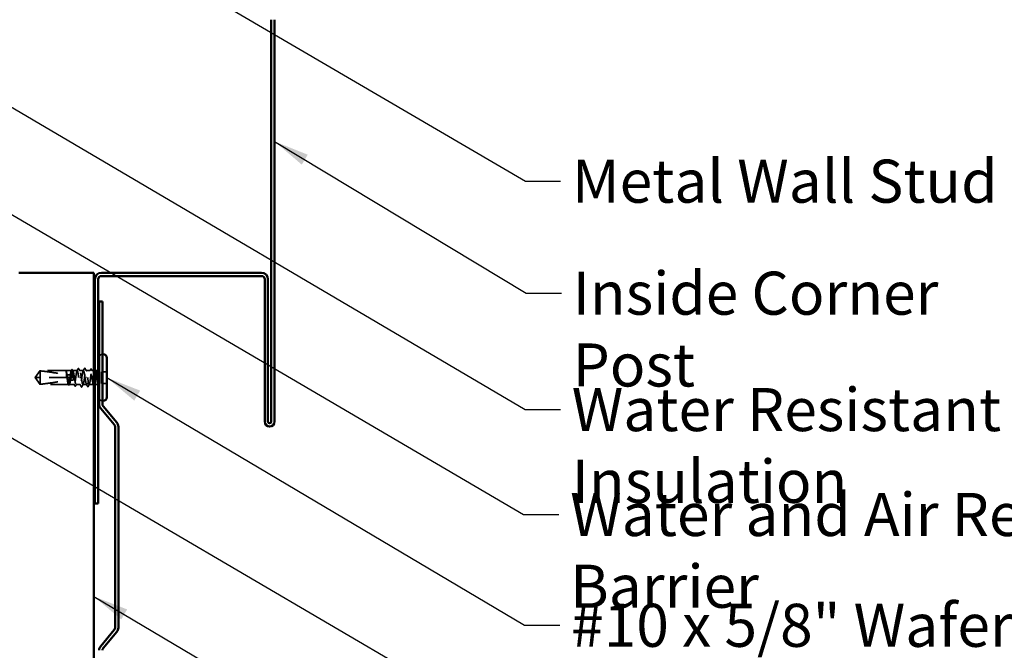
# Model space of a CAD drawing. Units: inches. Extents: x 0.6 to 33.4, y 0.6 to 21.4.
# Drawn here: x 7.1 to 12.6, y 6.9 to 10.5 of the extents above; entities that cross this region are included whole.
import ezdxf

# ---------------------------------------------------------------- set-up
doc = ezdxf.new("R2010")
doc.units = ezdxf.units.IN
doc.header["$LTSCALE"] = 2
doc.header["$MEASUREMENT"] = 0
doc.linetypes.add('DASHED', pattern=[0.2067, 0.1654, -0.0413])
for name, color, linetype, lineweight in [('Hidden (ANSI)', 7, 'DASHED', 35), ('Symbol (ANSI)', 7, 'Continuous', 25), ('Visible (ANSI)', 7, 'Continuous', 50)]:
    doc.layers.add(name, color=color, linetype=linetype, lineweight=lineweight)
doc.styles.add('Note Text (ANSI)', font='tahoma.ttf')
doc.dimstyles.new('Default (ANSI)$7', dxfattribs={"dimscale": 2, "dimtxt": 0.12, "dimasz": 0.098425, "dimexe": 0.125, "dimexo": 0.0625, "dimgap": 0.031496, "dimtad": 0, "dimtih": 1, "dimtoh": 1, "dimrnd": 1e-08, "dimzin": 4, "dimdsep": 46, "dimtxsty": 'Note Text (ANSI)', "dimcen": 0.09, "dimdle": 0.393701, "dimclrd": 256, "dimclre": 256, "dimclrt": 256, "dimadec": 0, "dimazin": 1, "dimtfac": 1, "dimtofl": 0, "dimtmove": 0, "dimatfit": 3, "dimfxl": 1, "dimtolj": 1, "dimtzin": 4, "dimlwd": -1, "dimlwe": -1, "dimarcsym": 0})

msp = doc.modelspace()

# ---------------------------------------------------------------- linework, layer by layer
at = {"layer": 'Hidden (ANSI)', "ltscale": 0.045292}
for q in [(7.200027, 8.502498), (7.200027, 8.425355)]:
    msp.add_line((7.172027, 8.463927), q, dxfattribs=at)
at = {"layer": 'Hidden (ANSI)', "ltscale": 0.041929}
msp.add_line((7.200027, 8.463927), (7.174101, 8.463927), dxfattribs=at)
at = {"layer": 'Hidden (ANSI)', "ltscale": 0.010164}
msp.add_line((7.200027, 8.502498), (7.200027, 8.501002), dxfattribs=at)
at = {"layer": 'Hidden (ANSI)', "ltscale": 0.135241}
msp.add_line((7.34214, 8.502498), (7.200027, 8.502498), dxfattribs=at)
at = {"layer": 'Hidden (ANSI)', "ltscale": 0.047337}
msp.add_line((7.200027, 8.501002), (7.200027, 8.463927), dxfattribs=at)
at = {"layer": 'Hidden (ANSI)', "ltscale": 0.14293}
msp.add_line((7.350214, 8.463927), (7.200027, 8.463927), dxfattribs=at)
at = {"layer": 'Hidden (ANSI)', "ltscale": 0.057601}
msp.add_line((7.200027, 8.463927), (7.200027, 8.425355), dxfattribs=at)
at = {"layer": 'Hidden (ANSI)', "ltscale": 0.029812}
msp.add_line((7.374465, 8.502498), (7.343056, 8.502498), dxfattribs=at)
at = {"layer": 'Hidden (ANSI)', "ltscale": 0.000145052}
msp.add_line((7.344853, 8.500881), (7.344971, 8.500652), dxfattribs=at)
at = {"layer": 'Hidden (ANSI)', "ltscale": 0.002268}
msp.add_line((7.350214, 8.463927), (7.352697, 8.463927), dxfattribs=at)
at = {"layer": 'Hidden (ANSI)', "ltscale": 0.028329}
msp.add_line((7.382549, 8.463927), (7.352697, 8.463927), dxfattribs=at)
at = {"layer": 'Hidden (ANSI)', "ltscale": 0.02391}
for p, q in [((7.4068, 8.502498), (7.381589, 8.502498)), ((7.498465, 8.425355), (7.473254, 8.425355))]:
    msp.add_line(p, q, dxfattribs=at)
at = {"layer": 'Hidden (ANSI)', "ltscale": 0.000763453}
msp.add_line((7.382549, 8.463927), (7.383455, 8.463927), dxfattribs=at)
at = {"layer": 'Hidden (ANSI)', "ltscale": 0.004174}
msp.add_line((7.386313, 8.463927), (7.383455, 8.463927), dxfattribs=at)
at = {"layer": 'Hidden (ANSI)', "ltscale": 0.020228}
for p, q in [((7.441455, 8.502498), (7.420111, 8.502498)), ((7.459943, 8.425355), (7.438598, 8.425355))]:
    msp.add_line(p, q, dxfattribs=at)
at = {"layer": 'Hidden (ANSI)', "ltscale": 0.001109}
for p, q in [((7.421801, 8.463927), (7.422825, 8.463927)), ((7.458253, 8.463927), (7.457229, 8.463927))]:
    msp.add_line(p, q, dxfattribs=at)
at = {"layer": 'Hidden (ANSI)', "ltscale": 0.021701}
for p, q in [((7.479204, 8.502498), (7.456313, 8.502498)), ((7.423741, 8.425355), (7.40085, 8.425355))]:
    msp.add_line(p, q, dxfattribs=at)
at = {"layer": 'Hidden (ANSI)', "ltscale": 0.009456}
msp.add_line((7.499455, 8.502498), (7.489421, 8.502498), dxfattribs=at)
at = {"layer": 'Hidden (ANSI)', "ltscale": 0.010512}
msp.add_line((7.516313, 8.502498), (7.50517, 8.502498), dxfattribs=at)
at = {"layer": 'Hidden (ANSI)', "ltscale": 0.028198}
for p, q in [((7.572027, 8.496212), (7.542313, 8.496212)), ((7.572027, 8.431641), (7.542313, 8.431641))]:
    msp.add_line(p, q, dxfattribs=at)
at = {"layer": 'Hidden (ANSI)', "ltscale": 0.061394}
msp.add_line((7.542313, 8.496212), (7.542313, 8.431641), dxfattribs=at)
at = {"layer": 'Hidden (ANSI)', "ltscale": 0.150629}
msp.add_line((7.358297, 8.425355), (7.200027, 8.425355), dxfattribs=at)
at = {"layer": 'Hidden (ANSI)', "ltscale": 0.026856}
msp.add_line((7.390633, 8.425355), (7.362328, 8.425355), dxfattribs=at)
at = {"layer": 'Hidden (ANSI)', "ltscale": 0.010113}
msp.add_line((7.516313, 8.425355), (7.505589, 8.425355), dxfattribs=at)
at = {"layer": 'Hidden (ANSI)', "ltscale": 0.028184}
for centre, start, end in [((7.54917, 8.573927), 94.9171, 180), ((7.54917, 8.353927), 180, 265.0829)]:
    msp.add_arc(centre, 0.02, start, end, dxfattribs=at)
at = {"layer": 'Hidden (ANSI)', "ltscale": 0.001288}
msp.add_arc((7.516313, 8.515355), 0.012857, 270, 276.494321, dxfattribs=at)
at = {"layer": 'Hidden (ANSI)', "ltscale": 0.002271}
msp.add_arc((7.516313, 8.515355), 0.012857, 292.655912, 303.748989, dxfattribs=at)
at = {"layer": 'Hidden (ANSI)', "ltscale": 0.007112}
msp.add_arc((7.516313, 8.412498), 0.012857, 56.251011, 90, dxfattribs=at)
at = {"layer": 'Hidden (ANSI)', "ltscale": 0.021524}
msp.add_open_spline([(7.376221, 8.507263), (7.376582, 8.507973), (7.376946, 8.508492), (7.378354, 8.509317), (7.379404, 8.508575), (7.380053, 8.507312)], degree=3, knots=[0, 0, 0, 0, 0.035773864, 0.035773864, 0.100503775, 0.100503775, 0.100503775, 0.100503775], dxfattribs=at)
at = {"layer": 'Hidden (ANSI)', "ltscale": 0.013259}
for points in [[(7.405446, 8.50117), (7.407579, 8.50533), (7.409696, 8.509499), (7.411805, 8.513672)], [(7.474608, 8.426683), (7.472475, 8.422523), (7.470358, 8.418354), (7.468249, 8.414181)]]:
    msp.add_open_spline(points, degree=3, dxfattribs=at)
at = {"layer": 'Hidden (ANSI)', "ltscale": 0.021572}
for points in [[(7.411805, 8.513672), (7.412174, 8.514402), (7.412546, 8.514932), (7.413979, 8.515469), (7.414775, 8.514747), (7.415305, 8.513706)], [(7.468249, 8.414181), (7.46788, 8.413451), (7.467508, 8.412921), (7.466075, 8.412384), (7.465279, 8.413106), (7.464749, 8.414147)]]:
    msp.add_open_spline(points, degree=3, knots=[0, 0, 0, 0, 0.041239458, 0.041239458, 0.100850362, 0.100850362, 0.100850362, 0.100850362], dxfattribs=at)
at = {"layer": 'Hidden (ANSI)', "ltscale": 0.01388}
for points in [[(7.415305, 8.513706), (7.417526, 8.509346), (7.419758, 8.504992), (7.422015, 8.500652)], [(7.464749, 8.414147), (7.462528, 8.418507), (7.460296, 8.422861), (7.458039, 8.427201)]]:
    msp.add_open_spline(points, degree=3, dxfattribs=at)
at = {"layer": 'Hidden (ANSI)', "ltscale": 0.015251}
for points in [[(7.439837, 8.50092), (7.442301, 8.505693), (7.44474, 8.510481), (7.447168, 8.515274)], [(7.4506, 8.515274), (7.453028, 8.510481), (7.455467, 8.505693), (7.457931, 8.50092)], [(7.429454, 8.41258), (7.427026, 8.417372), (7.424587, 8.42216), (7.422122, 8.426934)], [(7.440217, 8.426934), (7.437752, 8.42216), (7.435314, 8.417372), (7.432885, 8.41258)]]:
    msp.add_open_spline(points, degree=3, dxfattribs=at)
at = {"layer": 'Hidden (ANSI)', "ltscale": 0.021591}
for points in [[(7.447168, 8.515274), (7.447541, 8.516008), (7.447921, 8.516547), (7.449376, 8.516984), (7.450095, 8.516269), (7.4506, 8.515274)], [(7.432885, 8.41258), (7.432513, 8.411845), (7.432132, 8.411306), (7.430678, 8.41087), (7.429958, 8.411584), (7.429454, 8.41258)]]:
    msp.add_open_spline(points, degree=3, knots=[0, 0, 0, 0, 0.042878708, 0.042878708, 0.100963035, 0.100963035, 0.100963035, 0.100963035], dxfattribs=at)
at = {"layer": 'Hidden (ANSI)', "ltscale": 0.010466}
for points in [[(7.4773, 8.500652), (7.479005, 8.503932), (7.480697, 8.50722), (7.48238, 8.510513)], [(7.402754, 8.427201), (7.401048, 8.423921), (7.399357, 8.420633), (7.397674, 8.417341)]]:
    msp.add_open_spline(points, degree=3, dxfattribs=at)
at = {"layer": 'Hidden (ANSI)', "ltscale": 0.021552}
for points, knots in [([(7.48238, 8.510513), (7.482748, 8.511232), (7.483121, 8.511756), (7.48457, 8.512384), (7.485451, 8.511626), (7.486036, 8.510472)], [0, 0, 0, 0, 0.03902852, 0.03902852, 0.100709189, 0.100709189, 0.100709189, 0.100709189]), ([(7.397674, 8.417341), (7.397306, 8.416621), (7.396933, 8.416097), (7.395484, 8.415469), (7.394603, 8.416227), (7.394018, 8.417381)], [0, 0, 0, 0, 0.03902852, 0.03902852, 0.10070919, 0.10070919, 0.10070919, 0.10070919])]:
    msp.add_open_spline(points, degree=3, knots=knots, dxfattribs=at)
at = {"layer": 'Hidden (ANSI)', "ltscale": 0.009844}
for points in [[(7.486036, 8.510472), (7.487609, 8.507368), (7.489188, 8.504266), (7.490776, 8.50117)], [(7.394018, 8.417381), (7.392445, 8.420485), (7.390866, 8.423587), (7.389278, 8.426683)]]:
    msp.add_open_spline(points, degree=3, dxfattribs=at)
at = {"layer": 'Hidden (ANSI)', "ltscale": 0.043773}
for points, knots in [([(7.200027, 8.501002), (7.195404, 8.494746), (7.190948, 8.488727), (7.184224, 8.479613), (7.182, 8.476599), (7.178698, 8.472046), (7.177622, 8.470556), (7.176061, 8.468266), (7.175555, 8.467508), (7.174855, 8.466301), (7.174633, 8.465891), (7.174261, 8.464998), (7.174101, 8.464518), (7.174101, 8.463927)], [1.771194737, 1.771194737, 1.771194737, 1.771194737, 1.893370814, 1.893370814, 1.956483175, 1.956483175, 1.988039355, 1.988039355, 2.003817445, 2.003817445, 2.01170649, 2.01170649, 2.019595535, 2.019595535, 2.019595535, 2.019595535]), ([(7.200027, 8.426851), (7.195404, 8.433107), (7.190949, 8.439125), (7.184225, 8.448239), (7.182001, 8.451253), (7.178698, 8.455807), (7.177623, 8.457297), (7.176061, 8.459586), (7.175555, 8.460345), (7.174855, 8.461552), (7.174633, 8.461962), (7.174261, 8.462856), (7.174101, 8.463335), (7.174101, 8.463927)], [1.771349165, 1.771349165, 1.771349165, 1.771349165, 1.893516244, 1.893516244, 1.956633453, 1.956633453, 1.988192057, 1.988192057, 2.003971359, 2.003971359, 2.01186101, 2.01186101, 2.019750661, 2.019750661, 2.019750661, 2.019750661])]:
    msp.add_open_spline(points, degree=3, knots=knots, dxfattribs=at)
at = {"layer": 'Hidden (ANSI)', "ltscale": 0.144246}
msp.add_open_spline([(7.200027, 8.501002), (7.223482, 8.499127), (7.247989, 8.495668), (7.297865, 8.487825), (7.323218, 8.483269), (7.347916, 8.480583)], degree=3, knots=[3.501645957, 3.501645957, 3.501645957, 3.501645957, 3.813377494, 3.813377494, 4.131996124, 4.131996124, 4.131996124, 4.131996124], dxfattribs=at)
at = {"layer": 'Hidden (ANSI)', "ltscale": 0.023699}
msp.add_open_spline([(7.342585, 8.502347), (7.342057, 8.502697), (7.341682, 8.50237), (7.341374, 8.501949), (7.341297, 8.501786), (7.341256, 8.501635), (7.341239, 8.501569), (7.341248, 8.501507), (7.341253, 8.501492), (7.341267, 8.501479), (7.341272, 8.501476), (7.34128, 8.501473), (7.341282, 8.501472), (7.341287, 8.501472), (7.341289, 8.501471), (7.341293, 8.501471), (7.341295, 8.501471), (7.341299, 8.501471), (7.341301, 8.501471), (7.341307, 8.501472), (7.34131, 8.501473), (7.34132, 8.501475), (7.341326, 8.501477), (7.341352, 8.501487), (7.341372, 8.501499), (7.341475, 8.501564), (7.341594, 8.501673), (7.342131, 8.502155), (7.342812, 8.50279), (7.343609, 8.502347)], degree=3, knots=[0, 0, 0, 0, 0.053244777, 0.053244777, 0.082548328, 0.082548328, 0.088507497, 0.088507497, 0.090334286, 0.090334286, 0.091006282, 0.091006282, 0.09122351, 0.09122351, 0.091361193, 0.091361193, 0.091481917, 0.091481917, 0.091626087, 0.091626087, 0.091877733, 0.091877733, 0.092488207, 0.092488207, 0.094638156, 0.094638156, 0.106239995, 0.106239995, 0.140409948, 0.140409948, 0.140409948, 0.140409948], dxfattribs=at)
at = {"layer": 'Hidden (ANSI)', "ltscale": 0.015195}
msp.add_open_spline([(7.341686, 8.502318), (7.342075, 8.502643), (7.342585, 8.502816), (7.343398, 8.502625), (7.34369, 8.502435), (7.344279, 8.50186), (7.344569, 8.501425), (7.344853, 8.500881)], degree=3, knots=[0, 0, 0, 0, 0.0275916876, 0.0275916876, 0.0466745912, 0.0466745912, 0.0713047771, 0.0713047771, 0.0713047771, 0.0713047771], dxfattribs=at)
at = {"layer": 'Hidden (ANSI)', "ltscale": 0.038287}
msp.add_open_spline([(7.347916, 8.480583), (7.347324, 8.484586), (7.346735, 8.488232), (7.345548, 8.494489), (7.344958, 8.497049), (7.343769, 8.500795), (7.343179, 8.501954), (7.342585, 8.502347)], degree=3, knots=[2.258027621, 2.258027621, 2.258027621, 2.258027621, 2.317850544, 2.317850544, 2.37777553, 2.37777553, 2.437700516, 2.437700516, 2.437700516, 2.437700516], dxfattribs=at)
at = {"layer": 'Hidden (ANSI)', "ltscale": 0.038664}
msp.add_open_spline([(7.343609, 8.502347), (7.344417, 8.501898), (7.345218, 8.500451), (7.346835, 8.495729), (7.347636, 8.492501), (7.348964, 8.486075), (7.349481, 8.483309), (7.349999, 8.480362)], degree=3, knots=[0, 0, 0, 0, 0.06867359, 0.06867359, 0.13734718, 0.13734718, 0.181526449, 0.181526449, 0.181526449, 0.181526449], dxfattribs=at)
at = {"layer": 'Hidden (ANSI)', "ltscale": 0.01581}
msp.add_open_spline([(7.348352, 8.463927), (7.348308, 8.464218), (7.348265, 8.46451), (7.348135, 8.465446), (7.348055, 8.466091), (7.34776, 8.468773), (7.347631, 8.470802), (7.347556, 8.475447), (7.347669, 8.478014), (7.347916, 8.480583)], degree=3, knots=[0.0000868575, 0.0000868575, 0.0000868575, 0.0000868575, 0.0040193493, 0.0040193493, 0.0126880325, 0.0126880325, 0.0400105498, 0.0400105498, 0.0746361142, 0.0746361142, 0.0746361142, 0.0746361142], dxfattribs=at)
at = {"layer": 'Hidden (ANSI)', "ltscale": 0.016127}
msp.add_open_spline([(7.349999, 8.480362), (7.351496, 8.476063), (7.352846, 8.471592), (7.353956, 8.4664), (7.354099, 8.465686), (7.354269, 8.464766), (7.354306, 8.464563), (7.354368, 8.464215), (7.354393, 8.464071), (7.354418, 8.463927)], degree=3, knots=[0.0106439864, 0.0106439864, 0.0106439864, 0.0106439864, 0.0707135413, 0.0707135413, 0.0802686153, 0.0802686153, 0.0829843701, 0.0829843701, 0.0849018611, 0.0849018611, 0.0849018611, 0.0849018611], dxfattribs=at)
at = {"layer": 'Hidden (ANSI)', "ltscale": 0.029075}
msp.add_open_spline([(7.349999, 8.480362), (7.360317, 8.479288), (7.370522, 8.478615), (7.380553, 8.47851)], degree=3, dxfattribs=at)
at = {"layer": 'Hidden (ANSI)', "ltscale": 0.101302}
msp.add_open_spline([(7.364295, 8.448716), (7.363634, 8.444161), (7.362978, 8.440023), (7.36164, 8.432965), (7.360971, 8.430142), (7.359619, 8.426306), (7.358949, 8.425332), (7.357597, 8.42538), (7.356927, 8.426402), (7.355575, 8.430327), (7.354905, 8.433191), (7.353553, 8.440393), (7.352883, 8.444662), (7.351541, 8.453981), (7.35088, 8.458931), (7.350214, 8.463927)], degree=3, knots=[1.705756323, 1.705756323, 1.705756323, 1.705756323, 1.772473945, 1.772473945, 1.84064602, 1.84064602, 1.908818095, 1.908818095, 1.97699017, 1.97699017, 2.045162245, 2.045162245, 2.113334319, 2.113334319, 2.18056466, 2.18056466, 2.18056466, 2.18056466], dxfattribs=at)
at = {"layer": 'Hidden (ANSI)', "ltscale": 0.101986}
msp.add_open_spline([(7.352697, 8.463927), (7.352891, 8.462709), (7.353085, 8.46149), (7.354087, 8.45521), (7.354888, 8.450292), (7.356505, 8.441313), (7.357305, 8.43734), (7.358922, 8.430886), (7.359723, 8.428468), (7.36134, 8.42553), (7.36214, 8.425039), (7.363757, 8.426067), (7.364558, 8.427577), (7.366175, 8.432415), (7.366975, 8.435695), (7.368366, 8.442493), (7.368945, 8.445649), (7.369525, 8.449015)], degree=3, knots=[0.258193444, 0.258193444, 0.258193444, 0.258193444, 0.27469436, 0.27469436, 0.34336795, 0.34336795, 0.41204154, 0.41204154, 0.48071513, 0.48071513, 0.54938872, 0.54938872, 0.61806231, 0.61806231, 0.6867359, 0.6867359, 0.736206521, 0.736206521, 0.736206521, 0.736206521], dxfattribs=at)
at = {"layer": 'Hidden (ANSI)', "ltscale": 0.014425}
msp.add_open_spline([(7.364841, 8.463927), (7.364785, 8.463549), (7.364733, 8.463172), (7.364578, 8.461986), (7.364486, 8.461178), (7.364233, 8.458532), (7.364132, 8.456701), (7.364079, 8.452794), (7.364145, 8.45075), (7.364295, 8.448716)], degree=3, knots=[0.0000867972, 0.0000867972, 0.0000867972, 0.0000867972, 0.0051731147, 0.0051731147, 0.0160272506, 0.0160272506, 0.0406277883, 0.0406277883, 0.0681358535, 0.0681358535, 0.0681358535, 0.0681358535], dxfattribs=at)
at = {"layer": 'Hidden (ANSI)', "ltscale": 0.101955}
msp.add_open_spline([(7.380553, 8.47851), (7.38054, 8.478604), (7.380526, 8.478697), (7.379837, 8.483466), (7.379167, 8.487712), (7.377815, 8.494856), (7.377145, 8.497685), (7.375793, 8.501534), (7.375124, 8.502515), (7.373771, 8.502481), (7.373102, 8.501465), (7.37175, 8.497553), (7.37108, 8.494695), (7.369728, 8.487502), (7.369058, 8.483237), (7.367713, 8.473907), (7.36705, 8.46894), (7.366381, 8.463927)], degree=3, knots=[1.1575669, 1.1575669, 1.1575669, 1.1575669, 1.158925272, 1.158925272, 1.227097347, 1.227097347, 1.295269422, 1.295269422, 1.363441496, 1.363441496, 1.431613571, 1.431613571, 1.499785646, 1.499785646, 1.567957721, 1.567957721, 1.635423518, 1.635423518, 1.635423518, 1.635423518], dxfattribs=at)
at = {"layer": 'Hidden (ANSI)', "ltscale": 0.01459}
msp.add_open_spline([(7.369525, 8.449015), (7.370818, 8.452873), (7.371859, 8.456503), (7.372839, 8.460916), (7.373021, 8.461799), (7.373265, 8.463098), (7.373339, 8.463512), (7.37341, 8.463927)], degree=3, knots=[0.0431744556, 0.0431744556, 0.0431744556, 0.0431744556, 0.1039703573, 0.1039703573, 0.119122684, 0.119122684, 0.1261871244, 0.1261871244, 0.1261871244, 0.1261871244], dxfattribs=at)
at = {"layer": 'Hidden (ANSI)', "ltscale": 0.350451}
msp.add_open_spline([(7.371958, 8.463927), (7.372178, 8.465309), (7.372398, 8.466694), (7.373427, 8.47313), (7.374228, 8.478029), (7.375845, 8.486946), (7.376645, 8.490877), (7.378262, 8.497229), (7.379063, 8.499588), (7.38068, 8.502401), (7.38148, 8.502826), (7.383097, 8.501668), (7.383898, 8.500095), (7.385515, 8.495142), (7.386315, 8.491812), (7.387932, 8.483826), (7.388733, 8.47925), (7.39035, 8.469456), (7.39115, 8.464336), (7.392767, 8.454237), (7.393568, 8.449359), (7.395184, 8.440506), (7.395985, 8.436618), (7.397602, 8.430368), (7.398403, 8.428068), (7.400019, 8.425382), (7.40082, 8.425022), (7.402437, 8.42631), (7.403238, 8.427946), (7.404854, 8.433012), (7.405655, 8.436393), (7.407272, 8.444459), (7.408073, 8.449065), (7.409689, 8.458893), (7.41049, 8.464018), (7.412107, 8.4741), (7.412907, 8.478957), (7.414524, 8.487745), (7.415325, 8.49159), (7.416942, 8.497735), (7.417742, 8.499976), (7.419359, 8.502536), (7.42016, 8.50283), (7.421777, 8.501412), (7.422577, 8.499714), (7.424194, 8.494535), (7.424995, 8.491105), (7.426461, 8.483719), (7.427114, 8.480028), (7.42843, 8.472176), (7.429083, 8.468065), (7.429741, 8.463927)], degree=3, knots=[0.80534074, 0.80534074, 0.80534074, 0.80534074, 0.82408308, 0.82408308, 0.89275667, 0.89275667, 0.96143026, 0.96143026, 1.03010385, 1.03010385, 1.09877744, 1.09877744, 1.16745103, 1.16745103, 1.23612462, 1.23612462, 1.30479821, 1.30479821, 1.3734718, 1.3734718, 1.44214539, 1.44214539, 1.51081898, 1.51081898, 1.57949257, 1.57949257, 1.64816616, 1.64816616, 1.71683975, 1.71683975, 1.78551334, 1.78551334, 1.85418693, 1.85418693, 1.92286052, 1.92286052, 1.99153411, 1.99153411, 2.0602077, 2.0602077, 2.12888129, 2.12888129, 2.19755488, 2.19755488, 2.26622847, 2.26622847, 2.33490206, 2.33490206, 2.39077358, 2.39077358, 2.4466451, 2.4466451, 2.4466451, 2.4466451], dxfattribs=at)
at = {"layer": 'Hidden (ANSI)', "ltscale": 0.006416}
msp.add_open_spline([(7.37311, 8.50117), (7.374151, 8.503199), (7.375187, 8.50523), (7.376221, 8.507263)], degree=3, dxfattribs=at)
at = {"layer": 'Hidden (ANSI)', "ltscale": 0.00704}
msp.add_open_spline([(7.380053, 8.507312), (7.381195, 8.505089), (7.38234, 8.502869), (7.383493, 8.500652)], degree=3, dxfattribs=at)
at = {"layer": 'Hidden (ANSI)', "ltscale": 0.013825}
msp.add_open_spline([(7.381132, 8.463927), (7.381061, 8.464415), (7.380996, 8.464905), (7.3808, 8.466484), (7.380691, 8.467574), (7.380395, 8.471439), (7.380352, 8.474185), (7.380493, 8.477477), (7.38052, 8.477994), (7.380553, 8.47851)], degree=3, knots=[0.0000867626, 0.0000867626, 0.0000867626, 0.0000867626, 0.0066726348, 0.0066726348, 0.0213074603, 0.0213074603, 0.0583651827, 0.0583651827, 0.0652784694, 0.0652784694, 0.0652784694, 0.0652784694], dxfattribs=at)
at = {"layer": 'Hidden (ANSI)', "ltscale": 0.232749}
msp.add_open_spline([(7.414884, 8.463927), (7.414208, 8.468994), (7.413538, 8.474012), (7.412186, 8.483375), (7.411516, 8.487628), (7.410164, 8.494792), (7.409495, 8.497633), (7.408142, 8.501506), (7.407473, 8.502502), (7.406121, 8.502495), (7.405451, 8.501493), (7.404099, 8.497606), (7.403429, 8.49476), (7.402077, 8.487586), (7.401407, 8.483329), (7.400055, 8.473961), (7.399386, 8.468941), (7.398033, 8.458807), (7.397364, 8.45379), (7.396011, 8.444433), (7.395342, 8.440183), (7.39399, 8.433029), (7.39332, 8.430194), (7.391968, 8.426333), (7.391298, 8.425345), (7.389946, 8.425366), (7.389276, 8.426374), (7.387924, 8.430274), (7.387255, 8.433126), (7.385902, 8.440309), (7.385233, 8.44457), (7.383885, 8.453911), (7.38322, 8.458895), (7.382549, 8.463927)], degree=3, knots=[0, 0, 0, 0, 0.06817207, 0.06817207, 0.13634415, 0.13634415, 0.20451622, 0.20451622, 0.2726883, 0.2726883, 0.34086037, 0.34086037, 0.40903245, 0.40903245, 0.47720452, 0.47720452, 0.5453766, 0.5453766, 0.61354867, 0.61354867, 0.68172075, 0.68172075, 0.74989282, 0.74989282, 0.8180649, 0.8180649, 0.88623697, 0.88623697, 0.95440905, 0.95440905, 1.02258112, 1.02258112, 1.09028236, 1.09028236, 1.09028236, 1.09028236], dxfattribs=at)
at = {"layer": 'Hidden (ANSI)', "ltscale": 0.015094}
msp.add_open_spline([(7.383455, 8.449358), (7.383612, 8.449358), (7.383761, 8.449389), (7.384043, 8.4495), (7.384176, 8.449579), (7.384544, 8.449864), (7.384748, 8.45012), (7.386078, 8.452212), (7.38613, 8.45446), (7.38634, 8.459171), (7.386313, 8.461639), (7.386313, 8.463927)], degree=3, knots=[-0.0693339876, -0.0693339876, -0.0693339876, -0.0693339876, -0.0672504929, -0.0672504929, -0.0651669983, -0.0651669983, -0.061000009, -0.061000009, -0.0305000045, -0.0305000045, 0, 0, 0, 0], dxfattribs=at)
at = {"layer": 'Hidden (ANSI)', "ltscale": 0.232504}
for points, knots in [([(7.450313, 8.463927), (7.448013, 8.47966), (7.445713, 8.494845), (7.443413, 8.500198), (7.441113, 8.50555), (7.438813, 8.500696), (7.436513, 8.488605), (7.434213, 8.476513), (7.431913, 8.458025), (7.429613, 8.444446), (7.427313, 8.430867), (7.425013, 8.423142), (7.422713, 8.425994), (7.420413, 8.428847), (7.418113, 8.442079), (7.415813, 8.457599), (7.415504, 8.459689), (7.415194, 8.461808), (7.414884, 8.463927)], [0, 0, 0, 0, 1.22367682, 1.22367682, 1.22367682, 2.44735363, 2.44735363, 2.44735363, 3.67103045, 3.67103045, 3.67103045, 4.89470726, 4.89470726, 4.89470726, 6.11838408, 6.11838408, 6.11838408, 6.28318531, 6.28318531, 6.28318531, 6.28318531]), ([(7.429741, 8.463927), (7.432041, 8.448194), (7.434341, 8.433008), (7.436641, 8.427656), (7.438941, 8.422304), (7.441241, 8.427157), (7.443541, 8.439249), (7.445841, 8.45134), (7.448141, 8.469828), (7.450441, 8.483407), (7.452741, 8.496986), (7.455041, 8.504711), (7.457341, 8.501859), (7.459641, 8.499006), (7.461941, 8.485774), (7.46424, 8.470255), (7.46455, 8.468164), (7.46486, 8.466046), (7.46517, 8.463927)], [-6.28318531, -6.28318531, -6.28318531, -6.28318531, -5.05950849, -5.05950849, -5.05950849, -3.83583168, -3.83583168, -3.83583168, -2.61215486, -2.61215486, -2.61215486, -1.38847804, -1.38847804, -1.38847804, -0.16480123, -0.16480123, -0.16480123, 0, 0, 0, 0])]:
    msp.add_open_spline(points, degree=3, knots=knots, dxfattribs=at)
at = {"layer": 'Hidden (ANSI)', "ltscale": 0.400302}
msp.add_open_spline([(7.516313, 8.501478), (7.515504, 8.500316), (7.514704, 8.498186), (7.513087, 8.492235), (7.512286, 8.488473), (7.510669, 8.47981), (7.509869, 8.474994), (7.508252, 8.464948), (7.507451, 8.459816), (7.505834, 8.449928), (7.505034, 8.445269), (7.503417, 8.437057), (7.502616, 8.433585), (7.500999, 8.42831), (7.500199, 8.426558), (7.498582, 8.425029), (7.497781, 8.425266), (7.496164, 8.427718), (7.495364, 8.429908), (7.493747, 8.435964), (7.492946, 8.43977), (7.491329, 8.448501), (7.490529, 8.45334), (7.488912, 8.463406), (7.488111, 8.468535), (7.486494, 8.478391), (7.485694, 8.483022), (7.484077, 8.491156), (7.483276, 8.494579), (7.481659, 8.499742), (7.480859, 8.501431), (7.479242, 8.502831), (7.478441, 8.502528), (7.476825, 8.499949), (7.476024, 8.4977), (7.474407, 8.491539), (7.473606, 8.487689), (7.47199, 8.478891), (7.471189, 8.474031), (7.469572, 8.463947), (7.468771, 8.458822), (7.467155, 8.448999), (7.466354, 8.444397), (7.464737, 8.436342), (7.463936, 8.432969), (7.46232, 8.427919), (7.461519, 8.426292), (7.459902, 8.425022), (7.459102, 8.425391), (7.457485, 8.428096), (7.456684, 8.430405), (7.455067, 8.436669), (7.454267, 8.440563), (7.452933, 8.447871), (7.45241, 8.450945), (7.45136, 8.457335), (7.450838, 8.460624), (7.450313, 8.463927)], degree=3, knots=[0, 0, 0, 0, 0.06867359, 0.06867359, 0.13734718, 0.13734718, 0.20602077, 0.20602077, 0.27469436, 0.27469436, 0.34336795, 0.34336795, 0.41204154, 0.41204154, 0.48071513, 0.48071513, 0.54938872, 0.54938872, 0.61806231, 0.61806231, 0.6867359, 0.6867359, 0.75540949, 0.75540949, 0.82408308, 0.82408308, 0.89275667, 0.89275667, 0.96143026, 0.96143026, 1.03010385, 1.03010385, 1.09877744, 1.09877744, 1.16745103, 1.16745103, 1.23612462, 1.23612462, 1.30479821, 1.30479821, 1.3734718, 1.3734718, 1.44214539, 1.44214539, 1.51081898, 1.51081898, 1.57949257, 1.57949257, 1.64816616, 1.64816616, 1.71683975, 1.71683975, 1.78551334, 1.78551334, 1.83010888, 1.83010888, 1.87470442, 1.87470442, 1.87470442, 1.87470442], dxfattribs=at)
at = {"layer": 'Hidden (ANSI)', "ltscale": 0.246794}
msp.add_open_spline([(7.46517, 8.463927), (7.465846, 8.458859), (7.466515, 8.453841), (7.467868, 8.444479), (7.468537, 8.440225), (7.469889, 8.433061), (7.470559, 8.430221), (7.471911, 8.426347), (7.472581, 8.425352), (7.473933, 8.425359), (7.474603, 8.426361), (7.475955, 8.430247), (7.476625, 8.433094), (7.477977, 8.440267), (7.478646, 8.444524), (7.479999, 8.453892), (7.480668, 8.458912), (7.48202, 8.469046), (7.48269, 8.474063), (7.484042, 8.48342), (7.484712, 8.48767), (7.486064, 8.494824), (7.486734, 8.497659), (7.488086, 8.50152), (7.488756, 8.502508), (7.490108, 8.502488), (7.490777, 8.501479), (7.49213, 8.49758), (7.492799, 8.494727), (7.494151, 8.487544), (7.494821, 8.483283), (7.496173, 8.47391), (7.496843, 8.468889), (7.498167, 8.458968), (7.498808, 8.454161), (7.499455, 8.449655)], degree=3, knots=[0, 0, 0, 0, 0.06817207, 0.06817207, 0.13634415, 0.13634415, 0.20451622, 0.20451622, 0.2726883, 0.2726883, 0.34086037, 0.34086037, 0.40903245, 0.40903245, 0.47720452, 0.47720452, 0.5453766, 0.5453766, 0.61354867, 0.61354867, 0.68172075, 0.68172075, 0.74989282, 0.74989282, 0.8180649, 0.8180649, 0.88623697, 0.88623697, 0.95440905, 0.95440905, 1.02258112, 1.02258112, 1.0907532, 1.0907532, 1.15605552, 1.15605552, 1.15605552, 1.15605552], dxfattribs=at)
at = {"layer": 'Hidden (ANSI)', "ltscale": 0.080141}
msp.add_open_spline([(7.50517, 8.425483), (7.505315, 8.425394), (7.505461, 8.425352), (7.506282, 8.425373), (7.506952, 8.426388), (7.508304, 8.4303), (7.508974, 8.433158), (7.510326, 8.440351), (7.510996, 8.444616), (7.512348, 8.453995), (7.513017, 8.459017), (7.514131, 8.46736), (7.514566, 8.470621), (7.51544, 8.476955), (7.515876, 8.480003), (7.516313, 8.482857)], degree=3, knots=[1.348742896, 1.348742896, 1.348742896, 1.348742896, 1.363441496, 1.363441496, 1.431613571, 1.431613571, 1.499785646, 1.499785646, 1.567957721, 1.567957721, 1.636129796, 1.636129796, 1.680201881, 1.680201881, 1.724273966, 1.724273966, 1.724273966, 1.724273966], dxfattribs=at)
at = {"layer": 'Hidden (ANSI)', "ltscale": 0.0036}
for points in [[(7.515822, 8.500652), (7.516419, 8.501801), (7.517015, 8.502951), (7.517609, 8.504101)], [(7.364232, 8.427201), (7.363635, 8.426052), (7.363039, 8.424902), (7.362445, 8.423752)]]:
    msp.add_open_spline(points, degree=3, dxfattribs=at)
at = {"layer": 'Hidden (ANSI)', "ltscale": 0.060112}
msp.add_open_spline([(7.516313, 8.482857), (7.517041, 8.487613), (7.517732, 8.491781), (7.518986, 8.498008), (7.519544, 8.500219), (7.520644, 8.503116), (7.521177, 8.503732), (7.522085, 8.503279), (7.522463, 8.50258), (7.523044, 8.500719), (7.523252, 8.499882), (7.523455, 8.498897)], degree=3, knots=[0, 0, 0, 0, 0.073437983, 0.073437983, 0.137291237, 0.137291237, 0.202952553, 0.202952553, 0.252945191, 0.252945191, 0.281820134, 0.281820134, 0.281820134, 0.281820134], dxfattribs=at)
at = {"layer": 'Hidden (ANSI)', "ltscale": 0.037572}
msp.add_open_spline([(7.523456, 8.493468), (7.522458, 8.496048), (7.521214, 8.499262), (7.519173, 8.502126), (7.518487, 8.502631), (7.517303, 8.50255), (7.516802, 8.502181), (7.516313, 8.501478)], degree=3, knots=[0.002890237, 0.002890237, 0.002890237, 0.002890237, 0.062011797, 0.062011797, 0.094442965, 0.094442965, 0.119648935, 0.119648935, 0.119648935, 0.119648935], dxfattribs=at)
at = {"layer": 'Hidden (ANSI)', "ltscale": 0.0215}
for points in [[(7.517609, 8.504101), (7.517969, 8.5048), (7.518336, 8.505316), (7.519294, 8.505921), (7.519938, 8.505916), (7.520898, 8.505299), (7.521271, 8.504767), (7.521641, 8.504042)], [(7.362445, 8.423752), (7.362084, 8.423053), (7.361718, 8.422537), (7.36076, 8.421932), (7.360116, 8.421937), (7.359156, 8.422555), (7.358782, 8.423087), (7.358412, 8.423811)]]:
    msp.add_open_spline(points, degree=3, knots=[0, 0, 0, 0, 0.033689733, 0.033689733, 0.06638175, 0.06638175, 0.100652677, 0.100652677, 0.100652677, 0.100652677], dxfattribs=at)
at = {"layer": 'Hidden (ANSI)', "ltscale": 0.001329}
msp.add_open_spline([(7.521641, 8.504042), (7.521869, 8.503597), (7.522096, 8.503151), (7.522324, 8.502706)], degree=3, dxfattribs=at)
at = {"layer": 'Hidden (ANSI)', "ltscale": 0.159922}
msp.add_open_spline([(7.200027, 8.426851), (7.223482, 8.428726), (7.247989, 8.432185), (7.303472, 8.44091), (7.334494, 8.446768), (7.364295, 8.448716)], degree=3, knots=[3.501645957, 3.501645957, 3.501645957, 3.501645957, 3.813377494, 3.813377494, 4.202869833, 4.202869833, 4.202869833, 4.202869833], dxfattribs=at)
at = {"layer": 'Hidden (ANSI)', "ltscale": 0.002973}
msp.add_open_spline([(7.358412, 8.423811), (7.357923, 8.424769), (7.357434, 8.425727), (7.356943, 8.426683)], degree=3, dxfattribs=at)
at = {"layer": 'Hidden (ANSI)', "ltscale": 0.013173}
msp.add_open_spline([(7.369525, 8.449015), (7.374202, 8.449242), (7.378848, 8.449358), (7.383455, 8.449358)], degree=3, dxfattribs=at)
at = {"layer": 'Hidden (ANSI)', "ltscale": 0.005904}
msp.add_open_spline([(7.499455, 8.421602), (7.498494, 8.423471), (7.49753, 8.425337), (7.496561, 8.427201)], degree=3, dxfattribs=at)
at = {"layer": 'Hidden (ANSI)', "ltscale": 0.00361}
msp.add_open_spline([(7.506943, 8.426683), (7.506351, 8.425528), (7.50576, 8.424372), (7.50517, 8.423216)], degree=3, dxfattribs=at)
at = {"layer": 'Visible (ANSI)', "color": 1, "true_color": 0xff0000}
for p, q in [((8.488598, 10.458498), (8.488598, 8.218498)), ((8.506884, 8.218498), (8.506884, 10.458498)), ((7.50517, 9.011641), (7.50517, 7.762498)), ((7.523455, 7.762498), (7.523455, 9.011641)), ((8.433741, 9.048212), (7.541741, 9.048212)), ((7.541741, 9.029927), (8.433741, 9.029927)), ((8.452027, 9.011641), (8.452027, 8.218498)), ((8.470313, 8.218498), (8.470313, 9.011641)), ((7.523455, 7.762498), (7.50517, 7.762498))]:
    msp.add_line(p, q, dxfattribs=at)
at = {"layer": 'Visible (ANSI)', "color": 96, "true_color": 0x008000}
for p, q in [((7.080484, 9.048212), (7.127496, 9.048212)), ((7.127496, 9.048212), (7.473196, 9.048212)), ((7.499455, 9.048212), (7.473196, 9.048212)), ((7.499455, 9.048212), (7.499455, 3.264439))]:
    msp.add_line(p, q, dxfattribs=at)
at = {"layer": 'Visible (ANSI)', "color": 5, "true_color": 0x0000ff}
for p, q in [((7.547455, 8.887069), (7.52917, 8.887069)), ((7.52917, 8.315641), (7.52917, 8.887069)), ((7.547455, 8.315641), (7.547455, 8.887069)), ((7.613749, 8.201533), (7.537726, 8.292133)), ((7.627756, 8.213286), (7.551733, 8.303887)), ((7.618027, 7.069827), (7.618027, 8.189779)), ((7.636313, 7.069827), (7.636313, 8.189779)), ((7.537726, 6.967473), (7.613749, 7.058073)), ((7.551733, 6.955719), (7.627756, 7.04632))]:
    msp.add_line(p, q, dxfattribs=at)
at = {"layer": 'Visible (ANSI)'}
for p, q in [((7.552027, 8.593927), (7.54917, 8.593927)), ((7.572027, 8.573927), (7.572027, 8.353927)), ((7.50517, 8.502498), (7.499455, 8.502498)), ((7.552027, 8.333927), (7.54917, 8.333927))]:
    msp.add_line(p, q, dxfattribs=at)
at = {"layer": 'Visible (ANSI)', "color": 1, "true_color": 0xff0000}
for centre, radius, start, end in [((7.541741, 9.011641), 0.036571, 90, 180), ((7.541741, 9.011641), 0.018286, 90, 180), ((8.433741, 9.011641), 0.036571, 0, 90), ((8.433741, 9.011641), 0.018286, 0, 90), ((8.479455, 8.218498), 0.027429, 180, 0), ((8.479455, 8.218498), 0.009143, 180, 0)]:
    msp.add_arc(centre, radius, start, end, dxfattribs=at)
at = {"layer": 'Visible (ANSI)'}
for centre, radius, start, end in [((7.54917, 8.573927), 0.02, 90, 94.9171), ((7.552027, 8.573927), 0.02, 0, 90), ((7.516313, 8.515355), 0.012857, 303.748989, 0), ((7.516313, 8.412498), 0.012857, 0, 56.251011), ((7.552027, 8.353927), 0.02, 270, 0), ((7.54917, 8.353927), 0.02, 265.0829, 270)]:
    msp.add_arc(centre, radius, start, end, dxfattribs=at)
at = {"layer": 'Visible (ANSI)', "color": 5, "true_color": 0x0000ff}
for centre, radius, start, end in [((7.565741, 8.315641), 0.036571, 180, 220), ((7.565741, 8.315641), 0.018286, 180, 220), ((7.599741, 8.189779), 0.018286, 0, 40), ((7.599741, 8.189779), 0.036571, 0, 40), ((7.599741, 7.069827), 0.018286, 320, 0), ((7.599741, 7.069827), 0.036571, 320, 0), ((7.565741, 6.943965), 0.036571, 140, 180), ((7.565741, 6.943965), 0.018286, 140, 180)]:
    msp.add_arc(centre, radius, start, end, dxfattribs=at)
at = {"layer": 'Visible (ANSI)'}
for points in [[(7.523455, 8.498897), (7.523574, 8.498327), (7.52369, 8.497707), (7.523806, 8.49704)], [(7.5236, 8.493095), (7.523553, 8.493218), (7.523504, 8.493342), (7.523456, 8.493468)], [(7.500001, 8.420542), (7.499819, 8.420895), (7.499637, 8.421249), (7.499455, 8.421602)], [(7.50517, 8.423216), (7.504723, 8.422341), (7.504278, 8.421466), (7.503833, 8.42059)]]:
    msp.add_open_spline(points, degree=3, dxfattribs=at)
for points, knots in [([(7.523806, 8.49704), (7.523901, 8.496491), (7.523974, 8.495886), (7.524064, 8.494624), (7.524075, 8.494057), (7.524045, 8.493401), (7.524028, 8.493212), (7.523988, 8.492986), (7.523966, 8.492886), (7.523926, 8.492804), (7.523917, 8.492789), (7.523902, 8.492768), (7.523895, 8.49276), (7.523882, 8.492749), (7.523876, 8.492745), (7.523864, 8.492739), (7.523858, 8.492738), (7.523844, 8.492736), (7.523836, 8.492736), (7.523814, 8.492741), (7.523801, 8.49275), (7.523757, 8.492784), (7.523727, 8.492829), (7.523664, 8.49294), (7.523628, 8.493022), (7.5236, 8.493095)], [0, 0, 0, 0, 0.0137437644, 0.0137437644, 0.0271917623, 0.0271917623, 0.0339377152, 0.0339377152, 0.0375735925, 0.0375735925, 0.0383017924, 0.0383017924, 0.0387279604, 0.0387279604, 0.0390514456, 0.0390514456, 0.0393818158, 0.0393818158, 0.0398693738, 0.0398693738, 0.0409054776, 0.0409054776, 0.0440560416, 0.0440560416, 0.0488306084, 0.0488306084, 0.0488306084, 0.0488306084]), ([(7.499455, 8.449655), (7.499484, 8.449457), (7.499512, 8.44926), (7.500217, 8.444387), (7.500887, 8.440141), (7.502239, 8.432997), (7.502908, 8.430168), (7.504115, 8.426735), (7.504641, 8.425805), (7.50517, 8.425483)], [1.156055521, 1.156055521, 1.156055521, 1.156055521, 1.158925272, 1.158925272, 1.227097347, 1.227097347, 1.295269422, 1.295269422, 1.348742896, 1.348742896, 1.348742896, 1.348742896]), ([(7.503833, 8.42059), (7.503471, 8.41988), (7.503108, 8.419362), (7.5017, 8.418536), (7.500649, 8.419279), (7.500001, 8.420542)], [0, 0, 0, 0, 0.035773864, 0.035773864, 0.100503775, 0.100503775, 0.100503775, 0.100503775])]:
    msp.add_open_spline(points, degree=3, knots=knots, dxfattribs=at)

# ---------------------------------------------------------------- texts
at = {"layer": 'Symbol (ANSI)', "char_height": 0.24, "attachment_point": 1, "style": 'Note Text (ANSI)'}
for s, insert, width in [('{Metal Wall Stud }', (10.164902, 9.678589), 2.37899521), ('{Inside Corner Post}', (10.168807, 9.054264), 2.68395454), ('{Water Resistant Insulation}', (10.163644, 8.405574), 3.84291739), ('{Water and Air Resistive Barrier }', (10.155, 7.820964), 4.5679742), ('{#10 x 5/8" Wafer Head Fastener }', (10.160183, 7.203306), 4.8754617)]:
    msp.add_mtext(s, dxfattribs=dict(at, insert=insert, width=width))

# ---------------------------------------------------------------- leaders
at = {"layer": 'Symbol (ANSI)', "annotation_type": 0, "has_hookline": 1, "hookline_direction": 0}
for points, text_width in [([(5.08037, 12.380493), (9.90506, 9.558589), (10.10191, 9.558589)], 2.229953), ([(5.471798, 10.29116), (9.895157, 7.700964), (10.092008, 7.700964)], 4.459584), ([(6.62037, 10.217633), (9.903801, 8.285574), (10.100652, 8.285574)], 3.818885), ([(1.646084, 10.036209), (9.901968, 5.233303), (10.098818, 5.233303)], 1.989953), ([(8.506884, 9.780124), (9.908965, 8.934264), (10.105815, 8.934264)], 2.669174), ([(5.443227, 9.063259), (9.891513, 6.458671), (10.088363, 6.458671)], 3.309711), ([(7.572027, 8.463927), (9.900341, 7.083306), (10.097191, 7.083306)], 4.749228), ([(7.499455, 7.244313), (9.903527, 5.819953), (10.100377, 5.819953)], 2.581652)]:
    msp.add_leader(points, dimstyle='Default (ANSI)$7', override={"dimtad": 0}, dxfattribs=dict(at, text_width=text_width))

doc.saveas('drawing.dxf')
